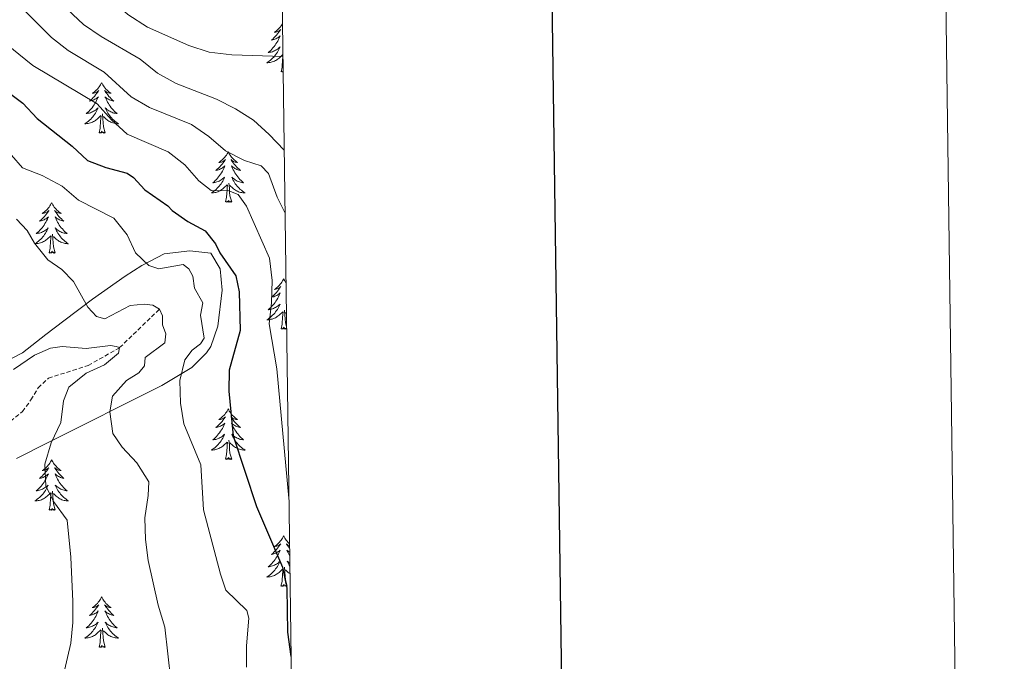
# Model space of a CAD drawing. Units: metres. Extents: x 589879 to 594373, y 4700858 to 4703887.
# Drawn here: x 594140 to 594373, y 4701799 to 4701951 of the extents above; entities that cross this region are included whole.
import ezdxf

# ---------------------------------------------------------------- set-up
doc = ezdxf.new("R2010")
doc.units = ezdxf.units.M
doc.header["$MEASUREMENT"] = 0
doc.linetypes.add('TRAZOSX2', pattern=[1.5, 1, -0.5])
for name, color, linetype, lineweight in [('Level 11', 142, 'TRAZOSX2', 13), ('Level 35', 92, 'Continuous', 0), ('Level 36', 19, 'Continuous', 40), ('Level 4', 36, 'Continuous', 30), ('Level 5', 36, 'Continuous', 0), ('Level 61', 19, 'Continuous', 0), ('Level 63', 7, 'Continuous', 0)]:
    doc.layers.add(name, color=color, linetype=linetype, lineweight=lineweight)

msp = doc.modelspace()

# ---------------------------------------------------------------- linework, layer by layer
at = {"layer": 'Level 11', "color": 142, "linetype": 'TRAZOSX2', "lineweight": 13}
msp.add_polyline3d([(594130.81, 4701850.45, 479.29), (594140.67, 4701858.36, 480.25), (594142.68, 4701861.14, 480.97), (594144.38, 4701863.98, 481.27), (594146.82, 4701866.26, 481.33), (594156.23, 4701869.28, 482), (594163.65, 4701873.48, 485), (594173.05, 4701882.58, 490)], dxfattribs=at)
at = {"layer": 'Level 35', "color": 92, "linetype": 'Continuous', "lineweight": 0, "ltscale": 0.5}
for points in [[(594139.29, 4701847.26, 487.99), (594146.62, 4701850.95, 490.35), (594173.6, 4701864.52, 499.04), (594180.74, 4701868.79, 501.68), (594184.16, 4701872.25, 502.96), (594185.21, 4701873.75, 503.08), (594186.89, 4701878.58, 503.08), (594187.86, 4701887.09, 503.08), (594187.41, 4701892.12, 503.08), (594185.23, 4701895.79, 503.08), (594180.24, 4701896.38, 502.83), (594174.18, 4701895.64, 500.66), (594168.86, 4701892.91, 498.13)], [(594168.86, 4701892.91, 498.13), (594164.98, 4701890.42, 496.08), (594157.24, 4701884.93, 492.5), (594150.41, 4701879.83, 490.79), (594146.21, 4701876.58, 490.1), (594140.67, 4701872.29, 489.2), (594136.12, 4701869.9, 488.51)]]:
    msp.add_polyline3d(points, dxfattribs=at)
at = {"layer": 'Level 36', "color": 92, "linetype": 'Continuous', "lineweight": 0}
for points in [[(594202.15, 4701950.05), (594201.99, 4701949.8), (594201.81, 4701949.54), (594201.62, 4701949.29), (594201.41, 4701949.06), (594201.19, 4701948.83), (594200.96, 4701948.61), (594200.72, 4701948.41), (594200.47, 4701948.22), (594200.21, 4701948.04), (594200.41, 4701948.06), (594200.61, 4701948.1), (594200.81, 4701948.16), (594201, 4701948.23), (594201.19, 4701948.31), (594201.38, 4701948.41), (594201.55, 4701948.52), (594201.75, 4701948.71), (594201.71, 4701948.65), (594201.48, 4701948.3), (594201.24, 4701947.97), (594200.98, 4701947.64), (594200.72, 4701947.33), (594200.44, 4701947.02), (594200.14, 4701946.73), (594199.84, 4701946.44), (594199.53, 4701946.17), (594199.65, 4701946.2), (594199.9, 4701946.25), (594200.14, 4701946.33), (594200.38, 4701946.42), (594200.61, 4701946.52), (594200.83, 4701946.64), (594201.05, 4701946.77), (594201.25, 4701946.91), (594201.45, 4701947.07), (594201.64, 4701947.24), (594201.55, 4701947.02), (594201.39, 4701946.66), (594201.22, 4701946.3), (594201.04, 4701945.96), (594200.84, 4701945.62), (594200.62, 4701945.28), (594200.4, 4701944.96), (594200.16, 4701944.65), (594199.91, 4701944.35), (594199.64, 4701944.06), (594199.37, 4701943.77), (594199.08, 4701943.5), (594198.78, 4701943.25), (594198.98, 4701943.27), (594199.25, 4701943.32), (594199.51, 4701943.38), (594199.77, 4701943.46), (594200.02, 4701943.55), (594200.27, 4701943.66), (594200.51, 4701943.78), (594200.75, 4701943.92), (594200.97, 4701944.07), (594201.19, 4701944.24), (594201.4, 4701944.41), (594201.59, 4701944.6), (594201.45, 4701944.27), (594201.29, 4701943.95), (594201.12, 4701943.64)], [(594201.12, 4701943.64), (594200.94, 4701943.33), (594200.74, 4701943.04), (594200.54, 4701942.75), (594200.31, 4701942.47), (594200.08, 4701942.2), (594199.83, 4701941.94), (594199.57, 4701941.7), (594199.3, 4701941.47), (594199.02, 4701941.24), (594198.74, 4701941.04), (594198.45, 4701940.84), (594198.71, 4701940.85), (594198.97, 4701940.88), (594199.24, 4701940.92), (594199.5, 4701940.98), (594199.75, 4701941.05), (594200, 4701941.14), (594200.24, 4701941.24), (594200.48, 4701941.35), (594200.71, 4701941.48), (594200.93, 4701941.63), (594201.15, 4701941.79), (594201.35, 4701941.96), (594202.2, 4701942.76)], [(594201.81, 4701938.71), (594202.05, 4701939.83), (594202.16, 4701941.57), (594202.21, 4701942), (594202.25, 4701942.44)], [(594202.3, 4701938.82), (594202.19, 4701938.71), (594202, 4701938.66), (594201.96, 4701938.82), (594201.81, 4701938.71)], [(594159.4, 4701936.13), (594159.28, 4701935.91), (594159.13, 4701935.64), (594158.96, 4701935.37), (594158.78, 4701935.12), (594158.59, 4701934.87), (594158.38, 4701934.63), (594158.16, 4701934.4), (594157.93, 4701934.19), (594157.69, 4701933.98), (594157.44, 4701933.79), (594157.18, 4701933.62), (594157.38, 4701933.64), (594157.58, 4701933.68), (594157.78, 4701933.73), (594157.98, 4701933.8), (594158.16, 4701933.89), (594158.34, 4701933.98), (594158.52, 4701934.1), (594158.72, 4701934.29), (594158.68, 4701934.22), (594158.45, 4701933.88), (594158.21, 4701933.54), (594157.95, 4701933.22), (594157.69, 4701932.9), (594157.41, 4701932.6), (594157.11, 4701932.3), (594156.81, 4701932.02), (594156.5, 4701931.75), (594156.62, 4701931.77), (594156.87, 4701931.83), (594157.11, 4701931.9), (594157.35, 4701931.99), (594157.58, 4701932.09), (594157.8, 4701932.21), (594158.02, 4701932.34), (594158.22, 4701932.49), (594158.42, 4701932.64), (594158.61, 4701932.81), (594158.52, 4701932.59), (594158.36, 4701932.23), (594158.19, 4701931.88), (594158.01, 4701931.53), (594157.81, 4701931.19), (594157.6, 4701930.86), (594157.37, 4701930.54), (594157.13, 4701930.22), (594156.88, 4701929.92), (594156.61, 4701929.63), (594156.34, 4701929.35), (594156.05, 4701929.08), (594155.76, 4701928.82), (594155.95, 4701928.84), (594156.22, 4701928.89), (594156.48, 4701928.96), (594156.74, 4701929.03), (594157, 4701929.13), (594157.24, 4701929.24), (594157.48, 4701929.36), (594157.72, 4701929.5), (594157.94, 4701929.65), (594158.16, 4701929.81), (594158.36, 4701929.99), (594158.56, 4701930.18), (594158.42, 4701929.85)], [(594159.4, 4701936.13), (594159.51, 4701935.91), (594159.66, 4701935.64), (594159.83, 4701935.37), (594160.01, 4701935.12), (594160.21, 4701934.87), (594160.41, 4701934.63), (594160.63, 4701934.4), (594160.86, 4701934.19), (594161.1, 4701933.98), (594161.35, 4701933.79), (594161.61, 4701933.62), (594161.41, 4701933.64), (594161.21, 4701933.68), (594161.01, 4701933.73), (594160.82, 4701933.8), (594160.63, 4701933.89), (594160.45, 4701933.98), (594160.27, 4701934.1), (594160.07, 4701934.29), (594160.11, 4701934.22), (594160.34, 4701933.88), (594160.58, 4701933.54), (594160.84, 4701933.22), (594161.11, 4701932.9), (594161.39, 4701932.6), (594161.68, 4701932.3), (594161.98, 4701932.02), (594162.29, 4701931.75), (594162.17, 4701931.77), (594161.92, 4701931.83), (594161.68, 4701931.9), (594161.45, 4701931.99), (594161.22, 4701932.09), (594160.99, 4701932.21), (594160.78, 4701932.34), (594160.57, 4701932.49), (594160.37, 4701932.64), (594160.18, 4701932.81), (594160.27, 4701932.59), (594160.43, 4701932.23), (594160.6, 4701931.88), (594160.78, 4701931.53), (594160.98, 4701931.19), (594161.2, 4701930.86), (594161.42, 4701930.54), (594161.66, 4701930.22), (594161.91, 4701929.92), (594162.18, 4701929.63), (594162.45, 4701929.35), (594162.74, 4701929.08), (594163.04, 4701928.82), (594162.84, 4701928.84), (594162.57, 4701928.89), (594162.31, 4701928.96), (594162.05, 4701929.03), (594161.8, 4701929.13), (594161.55, 4701929.24), (594161.31, 4701929.36), (594161.07, 4701929.5), (594160.85, 4701929.65), (594160.63, 4701929.81), (594160.43, 4701929.99), (594160.23, 4701930.18), (594160.37, 4701929.85)], [(594158.42, 4701929.85), (594158.26, 4701929.53), (594158.1, 4701929.21), (594157.91, 4701928.91), (594157.72, 4701928.61), (594157.5, 4701928.32), (594157.28, 4701928.04), (594157.05, 4701927.78), (594156.8, 4701927.52), (594156.54, 4701927.27), (594156.27, 4701927.04), (594156, 4701926.82), (594155.71, 4701926.61), (594155.42, 4701926.42), (594155.68, 4701926.43), (594155.94, 4701926.45), (594156.21, 4701926.49), (594156.46, 4701926.55), (594156.72, 4701926.62), (594156.97, 4701926.71), (594157.21, 4701926.81), (594157.45, 4701926.93), (594157.68, 4701927.06), (594157.9, 4701927.2), (594158.12, 4701927.36), (594158.32, 4701927.53), (594159.17, 4701928.33)], [(594160.37, 4701929.85), (594160.53, 4701929.53), (594160.7, 4701929.21), (594160.88, 4701928.91), (594161.08, 4701928.61), (594161.29, 4701928.32), (594161.51, 4701928.04), (594161.74, 4701927.78), (594161.99, 4701927.52), (594162.25, 4701927.27), (594162.52, 4701927.04), (594162.8, 4701926.82), (594163.09, 4701926.61), (594163.38, 4701926.42), (594163.11, 4701926.43), (594162.85, 4701926.45), (594162.59, 4701926.49), (594162.33, 4701926.55), (594162.07, 4701926.62), (594161.82, 4701926.71), (594161.58, 4701926.81), (594161.34, 4701926.93), (594161.11, 4701927.06), (594160.89, 4701927.2), (594160.68, 4701927.36), (594160.47, 4701927.53), (594159.81, 4701928.15)], [(594158.78, 4701924.28), (594159.02, 4701925.4), (594159.14, 4701927.14), (594159.18, 4701927.58), (594159.25, 4701928.3)], [(594160.25, 4701924.28), (594159.82, 4701925.72), (594159.73, 4701926.63), (594159.68, 4701927.58), (594159.58, 4701928.74)], [(594160.25, 4701924.28), (594160.07, 4701924.21), (594160.05, 4701924.45), (594159.86, 4701924.23), (594159.74, 4701924.43), (594159.62, 4701924.33), (594159.35, 4701924.27), (594159.55, 4701924.66), (594159.16, 4701924.28), (594158.98, 4701924.23), (594158.93, 4701924.39), (594158.78, 4701924.28)], [(594189.32, 4701919.77), (594189.21, 4701919.55), (594189.05, 4701919.28), (594188.88, 4701919.01), (594188.7, 4701918.76), (594188.51, 4701918.51), (594188.3, 4701918.27), (594188.08, 4701918.04), (594187.85, 4701917.83), (594187.61, 4701917.62), (594187.36, 4701917.43), (594187.1, 4701917.26), (594187.3, 4701917.28), (594187.5, 4701917.32), (594187.7, 4701917.37), (594187.9, 4701917.44), (594188.09, 4701917.52), (594188.27, 4701917.62), (594188.44, 4701917.74), (594188.65, 4701917.93), (594188.6, 4701917.86), (594188.38, 4701917.52), (594188.13, 4701917.18), (594187.88, 4701916.86), (594187.61, 4701916.54), (594187.33, 4701916.23), (594187.04, 4701915.94), (594186.73, 4701915.66), (594186.42, 4701915.39), (594186.54, 4701915.41), (594186.79, 4701915.47), (594187.03, 4701915.54), (594187.27, 4701915.63), (594187.5, 4701915.73), (594187.72, 4701915.85), (594187.94, 4701915.98), (594188.14, 4701916.12), (594188.34, 4701916.28), (594188.53, 4701916.45), (594188.44, 4701916.23), (594188.28, 4701915.87), (594188.11, 4701915.52), (594187.93, 4701915.17), (594187.73, 4701914.83), (594187.52, 4701914.5), (594187.29, 4701914.18), (594187.05, 4701913.86), (594186.8, 4701913.56), (594186.54, 4701913.27), (594186.26, 4701912.99), (594185.97, 4701912.72), (594185.68, 4701912.46), (594185.87, 4701912.48), (594186.14, 4701912.53), (594186.4, 4701912.6), (594186.66, 4701912.67), (594186.92, 4701912.77), (594187.16, 4701912.88), (594187.41, 4701913), (594187.64, 4701913.14), (594187.86, 4701913.29), (594188.08, 4701913.45), (594188.29, 4701913.63), (594188.48, 4701913.81), (594188.34, 4701913.49)], [(594189.32, 4701919.77), (594189.43, 4701919.55), (594189.58, 4701919.28), (594189.75, 4701919.01), (594189.93, 4701918.76), (594190.13, 4701918.51), (594190.34, 4701918.27), (594190.55, 4701918.04), (594190.78, 4701917.83), (594191.02, 4701917.62), (594191.28, 4701917.43), (594191.54, 4701917.26), (594191.34, 4701917.28), (594191.13, 4701917.32), (594190.93, 4701917.37), (594190.74, 4701917.44), (594190.55, 4701917.52), (594190.37, 4701917.62), (594190.2, 4701917.74), (594189.99, 4701917.93), (594190.03, 4701917.86), (594190.26, 4701917.52), (594190.5, 4701917.18), (594190.76, 4701916.86), (594191.03, 4701916.54), (594191.31, 4701916.23), (594191.6, 4701915.94), (594191.9, 4701915.66), (594192.22, 4701915.39), (594192.09, 4701915.41), (594191.85, 4701915.47), (594191.6, 4701915.54), (594191.37, 4701915.63), (594191.14, 4701915.73), (594190.91, 4701915.85), (594190.7, 4701915.98), (594190.49, 4701916.12), (594190.29, 4701916.28), (594190.11, 4701916.45), (594190.2, 4701916.23), (594190.35, 4701915.87), (594190.52, 4701915.52), (594190.71, 4701915.17), (594190.91, 4701914.83), (594191.12, 4701914.5), (594191.35, 4701914.18), (594191.58, 4701913.86), (594191.84, 4701913.56), (594192.1, 4701913.27), (594192.38, 4701912.99), (594192.66, 4701912.72), (594192.96, 4701912.46), (594192.76, 4701912.48), (594192.5, 4701912.53), (594192.23, 4701912.59), (594191.97, 4701912.67), (594191.72, 4701912.77), (594191.47, 4701912.88), (594191.23, 4701913), (594191, 4701913.14), (594190.77, 4701913.29), (594190.56, 4701913.45), (594190.35, 4701913.63), (594190.15, 4701913.81), (594190.3, 4701913.49)], [(594188.34, 4701913.49), (594188.19, 4701913.17), (594188.02, 4701912.85), (594187.83, 4701912.55), (594187.64, 4701912.25), (594187.43, 4701911.96), (594187.2, 4701911.68), (594186.97, 4701911.42), (594186.72, 4701911.16), (594186.46, 4701910.91), (594186.2, 4701910.68), (594185.92, 4701910.46), (594185.63, 4701910.25), (594185.34, 4701910.06), (594185.6, 4701910.07), (594185.87, 4701910.09), (594186.13, 4701910.13), (594186.39, 4701910.19), (594186.64, 4701910.26), (594186.89, 4701910.35), (594187.14, 4701910.45), (594187.37, 4701910.57), (594187.6, 4701910.7), (594187.83, 4701910.84), (594188.04, 4701911), (594188.24, 4701911.17), (594189.09, 4701911.97)], [(594190.3, 4701913.49), (594190.45, 4701913.17), (594190.62, 4701912.85), (594190.8, 4701912.55), (594191, 4701912.25), (594191.21, 4701911.96), (594191.43, 4701911.68), (594191.67, 4701911.42), (594191.91, 4701911.16), (594192.17, 4701910.91), (594192.44, 4701910.68), (594192.72, 4701910.46), (594193.01, 4701910.25), (594193.3, 4701910.06), (594193.03, 4701910.07), (594192.77, 4701910.09), (594192.51, 4701910.13), (594192.25, 4701910.19), (594191.99, 4701910.26), (594191.74, 4701910.35), (594191.5, 4701910.45), (594191.26, 4701910.57), (594191.03, 4701910.7), (594190.81, 4701910.84), (594190.6, 4701911), (594190.39, 4701911.17), (594189.74, 4701911.79)], [(594188.7, 4701907.92), (594188.94, 4701909.04), (594189.06, 4701910.78), (594189.1, 4701911.21), (594189.17, 4701911.94)], [(594190.17, 4701907.92), (594189.74, 4701909.36), (594189.65, 4701910.26), (594189.6, 4701911.21), (594189.5, 4701912.38)], [(594190.17, 4701907.92), (594190, 4701907.85), (594189.98, 4701908.09), (594189.79, 4701907.87), (594189.66, 4701908.07), (594189.54, 4701907.97), (594189.27, 4701907.91), (594189.47, 4701908.3), (594189.08, 4701907.92), (594188.9, 4701907.87), (594188.86, 4701908.03), (594188.7, 4701907.92)], [(594147.58, 4701907.75), (594147.47, 4701907.53), (594147.31, 4701907.25), (594147.14, 4701906.99), (594146.96, 4701906.73), (594146.77, 4701906.48), (594146.56, 4701906.24), (594146.34, 4701906.02), (594146.11, 4701905.8), (594145.87, 4701905.6), (594145.62, 4701905.41), (594145.36, 4701905.23), (594145.56, 4701905.25), (594145.76, 4701905.29), (594145.96, 4701905.35), (594146.16, 4701905.42), (594146.35, 4701905.5), (594146.53, 4701905.6), (594146.7, 4701905.71), (594146.91, 4701905.9), (594146.87, 4701905.84), (594146.64, 4701905.49), (594146.39, 4701905.16), (594146.14, 4701904.83), (594145.87, 4701904.52), (594145.59, 4701904.21), (594145.3, 4701903.92), (594144.99, 4701903.63), (594144.68, 4701903.36), (594144.8, 4701903.38), (594145.05, 4701903.44), (594145.29, 4701903.52), (594145.53, 4701903.6), (594145.76, 4701903.71), (594145.98, 4701903.82), (594146.2, 4701903.96), (594146.41, 4701904.1), (594146.6, 4701904.26), (594146.79, 4701904.43), (594146.7, 4701904.21), (594146.55, 4701903.84), (594146.38, 4701903.49), (594146.19, 4701903.14), (594145.99, 4701902.8), (594145.78, 4701902.47), (594145.55, 4701902.15), (594145.31, 4701901.84), (594145.06, 4701901.54), (594144.8, 4701901.24), (594144.52, 4701900.96), (594144.24, 4701900.69), (594143.94, 4701900.44), (594144.13, 4701900.46), (594144.4, 4701900.51), (594144.66, 4701900.57), (594144.92, 4701900.65), (594145.18, 4701900.74), (594145.43, 4701900.85), (594145.67, 4701900.97), (594145.9, 4701901.11), (594146.13, 4701901.26), (594146.34, 4701901.43), (594146.55, 4701901.6), (594146.74, 4701901.79), (594146.6, 4701901.46)], [(594147.58, 4701907.75), (594147.69, 4701907.53), (594147.84, 4701907.25), (594148.01, 4701906.99), (594148.2, 4701906.73), (594148.39, 4701906.48), (594148.6, 4701906.24), (594148.82, 4701906.02), (594149.04, 4701905.8), (594149.28, 4701905.6), (594149.54, 4701905.41), (594149.8, 4701905.23), (594149.6, 4701905.25), (594149.39, 4701905.29), (594149.2, 4701905.35), (594149, 4701905.42), (594148.81, 4701905.5), (594148.63, 4701905.6), (594148.46, 4701905.71), (594148.25, 4701905.9), (594148.29, 4701905.84), (594148.52, 4701905.49), (594148.76, 4701905.16), (594149.02, 4701904.83), (594149.29, 4701904.52), (594149.57, 4701904.21), (594149.86, 4701903.92), (594150.16, 4701903.63), (594150.48, 4701903.36), (594150.35, 4701903.38), (594150.11, 4701903.44), (594149.86, 4701903.52), (594149.63, 4701903.6), (594149.4, 4701903.71), (594149.18, 4701903.82), (594148.96, 4701903.96), (594148.75, 4701904.1), (594148.56, 4701904.26), (594148.37, 4701904.43), (594148.46, 4701904.21), (594148.61, 4701903.84), (594148.78, 4701903.49), (594148.97, 4701903.14), (594149.17, 4701902.8), (594149.38, 4701902.47), (594149.61, 4701902.15), (594149.85, 4701901.84), (594150.1, 4701901.54), (594150.36, 4701901.24), (594150.64, 4701900.96), (594150.92, 4701900.69), (594151.22, 4701900.44), (594151.02, 4701900.46), (594150.76, 4701900.51), (594150.49, 4701900.57), (594150.24, 4701900.65), (594149.98, 4701900.74), (594149.73, 4701900.85), (594149.49, 4701900.97), (594149.26, 4701901.11), (594149.03, 4701901.26), (594148.82, 4701901.43), (594148.61, 4701901.6), (594148.42, 4701901.79), (594148.56, 4701901.46)], [(594146.6, 4701901.46), (594146.45, 4701901.14), (594146.28, 4701900.83), (594146.1, 4701900.52), (594145.9, 4701900.23), (594145.69, 4701899.94), (594145.46, 4701899.66), (594145.23, 4701899.39), (594144.98, 4701899.13), (594144.73, 4701898.89), (594144.46, 4701898.66), (594144.18, 4701898.43), (594143.89, 4701898.22), (594143.6, 4701898.03), (594143.86, 4701898.04), (594144.13, 4701898.07), (594144.39, 4701898.11), (594144.65, 4701898.16), (594144.9, 4701898.24), (594145.15, 4701898.32), (594145.4, 4701898.43), (594145.64, 4701898.54), (594145.86, 4701898.67), (594146.09, 4701898.82), (594146.3, 4701898.98), (594146.5, 4701899.15), (594147.35, 4701899.95)], [(594148.56, 4701901.46), (594148.71, 4701901.14), (594148.88, 4701900.83), (594149.06, 4701900.52), (594149.26, 4701900.23), (594149.47, 4701899.94), (594149.69, 4701899.66), (594149.93, 4701899.39), (594150.17, 4701899.13), (594150.43, 4701898.89), (594150.7, 4701898.66), (594150.98, 4701898.43), (594151.27, 4701898.22), (594151.56, 4701898.03), (594151.29, 4701898.04), (594151.03, 4701898.07), (594150.77, 4701898.11), (594150.51, 4701898.16), (594150.26, 4701898.24), (594150, 4701898.32), (594149.76, 4701898.43), (594149.52, 4701898.54), (594149.29, 4701898.67), (594149.07, 4701898.82), (594148.86, 4701898.98), (594148.66, 4701899.15), (594148, 4701899.77)], [(594146.96, 4701895.9), (594147.2, 4701897.02), (594147.32, 4701898.76), (594147.37, 4701899.19), (594147.43, 4701899.91)], [(594148.43, 4701895.9), (594148, 4701897.34), (594147.91, 4701898.24), (594147.86, 4701899.19), (594147.76, 4701900.35)], [(594148.43, 4701895.9), (594148.26, 4701895.83), (594148.24, 4701896.07), (594148.05, 4701895.85), (594147.93, 4701896.05), (594147.8, 4701895.94), (594147.54, 4701895.89), (594147.73, 4701896.28), (594147.35, 4701895.9), (594147.16, 4701895.85), (594147.12, 4701896.01), (594146.96, 4701895.9)], [(594202.42, 4701889.76), (594202.31, 4701889.54), (594202.16, 4701889.27), (594201.99, 4701889), (594201.81, 4701888.74), (594201.62, 4701888.5), (594201.41, 4701888.26), (594201.19, 4701888.03), (594200.96, 4701887.82), (594200.72, 4701887.61), (594200.47, 4701887.42), (594200.21, 4701887.24), (594200.41, 4701887.27), (594200.61, 4701887.31), (594200.81, 4701887.36), (594201, 4701887.43), (594201.19, 4701887.52), (594201.37, 4701887.61), (594201.55, 4701887.73), (594201.75, 4701887.92), (594201.71, 4701887.85), (594201.48, 4701887.51), (594201.24, 4701887.17), (594200.98, 4701886.84), (594200.72, 4701886.53), (594200.44, 4701886.22), (594200.14, 4701885.93), (594199.84, 4701885.65), (594199.53, 4701885.38), (594199.65, 4701885.4), (594199.9, 4701885.46), (594200.14, 4701885.53), (594200.38, 4701885.62), (594200.61, 4701885.72), (594200.83, 4701885.84), (594201.04, 4701885.97), (594201.25, 4701886.12), (594201.45, 4701886.27), (594201.64, 4701886.44), (594201.55, 4701886.22), (594201.39, 4701885.86), (594201.22, 4701885.5), (594201.04, 4701885.16), (594200.84, 4701884.82), (594200.62, 4701884.49), (594200.4, 4701884.16), (594200.16, 4701883.85), (594199.91, 4701883.55), (594199.64, 4701883.26), (594199.37, 4701882.98), (594199.08, 4701882.71), (594198.78, 4701882.45), (594198.98, 4701882.47), (594199.25, 4701882.52), (594199.51, 4701882.58), (594199.77, 4701882.66), (594200.02, 4701882.76), (594200.27, 4701882.86), (594200.51, 4701882.99), (594200.75, 4701883.13), (594200.97, 4701883.28), (594201.19, 4701883.44), (594201.39, 4701883.62), (594201.59, 4701883.8), (594201.45, 4701883.48)], [(594202.42, 4701889.76), (594202.54, 4701889.54), (594202.69, 4701889.27), (594202.86, 4701889), (594202.97, 4701888.84)], [(594201.45, 4701883.48), (594201.29, 4701883.16), (594201.12, 4701882.84), (594200.94, 4701882.54), (594200.74, 4701882.24), (594200.53, 4701881.95), (594200.31, 4701881.67), (594200.08, 4701881.41), (594199.83, 4701881.15), (594199.57, 4701880.9), (594199.3, 4701880.67), (594199.02, 4701880.45), (594198.74, 4701880.24), (594198.44, 4701880.05), (594198.71, 4701880.06), (594198.97, 4701880.08), (594199.24, 4701880.12), (594199.49, 4701880.18), (594199.75, 4701880.25), (594200, 4701880.34), (594200.24, 4701880.44), (594200.48, 4701880.56), (594200.71, 4701880.69), (594200.93, 4701880.83), (594201.15, 4701880.99), (594201.35, 4701881.16), (594202.2, 4701881.96)], [(594201.81, 4701877.91), (594202.05, 4701879.03), (594202.16, 4701880.77), (594202.21, 4701881.2), (594202.28, 4701881.93)], [(594203.11, 4701878.46), (594202.85, 4701879.35), (594202.76, 4701880.26), (594202.71, 4701881.2), (594202.61, 4701882.37)], [(594203.07, 4701881.57), (594202.84, 4701881.78)], [(594203.12, 4701877.85), (594203.1, 4701877.84), (594203.08, 4701878.08), (594202.89, 4701877.86), (594202.77, 4701878.06), (594202.65, 4701877.96), (594202.38, 4701877.9), (594202.58, 4701878.29), (594202.19, 4701877.91), (594202, 4701877.86), (594201.96, 4701878.02), (594201.81, 4701877.91)], [(594189.32, 4701858.98), (594189.21, 4701858.76), (594189.05, 4701858.48), (594188.88, 4701858.22), (594188.7, 4701857.96), (594188.51, 4701857.71), (594188.3, 4701857.47), (594188.08, 4701857.25), (594187.85, 4701857.03), (594187.61, 4701856.83), (594187.36, 4701856.64), (594187.1, 4701856.46), (594187.3, 4701856.48), (594187.5, 4701856.52), (594187.7, 4701856.57), (594187.9, 4701856.64), (594188.08, 4701856.73), (594188.27, 4701856.83), (594188.44, 4701856.94), (594188.64, 4701857.13), (594188.6, 4701857.06), (594188.37, 4701856.72), (594188.13, 4701856.38), (594187.88, 4701856.06), (594187.61, 4701855.74), (594187.33, 4701855.44), (594187.04, 4701855.14), (594186.73, 4701854.86), (594186.42, 4701854.59), (594186.54, 4701854.61), (594186.79, 4701854.67), (594187.03, 4701854.74), (594187.27, 4701854.83), (594187.5, 4701854.93), (594187.72, 4701855.05), (594187.94, 4701855.18), (594188.14, 4701855.33), (594188.34, 4701855.48), (594188.53, 4701855.66), (594188.44, 4701855.43), (594188.28, 4701855.07), (594188.11, 4701854.72), (594187.93, 4701854.37), (594187.73, 4701854.03), (594187.52, 4701853.7), (594187.29, 4701853.38), (594187.05, 4701853.07), (594186.8, 4701852.76), (594186.54, 4701852.47), (594186.26, 4701852.19), (594185.97, 4701851.92), (594185.68, 4701851.66), (594185.87, 4701851.69), (594186.14, 4701851.73), (594186.4, 4701851.8), (594186.66, 4701851.88), (594186.92, 4701851.97), (594187.16, 4701852.08), (594187.4, 4701852.2), (594187.64, 4701852.34), (594187.86, 4701852.49), (594188.08, 4701852.65), (594188.29, 4701852.83), (594188.48, 4701853.02), (594188.34, 4701852.69)], [(594189.32, 4701858.98), (594189.43, 4701858.76), (594189.58, 4701858.48), (594189.75, 4701858.22), (594189.93, 4701857.96), (594190.13, 4701857.71), (594190.33, 4701857.47), (594190.55, 4701857.25), (594190.78, 4701857.03), (594191.02, 4701856.83), (594191.27, 4701856.64), (594191.53, 4701856.46), (594191.34, 4701856.48), (594191.13, 4701856.52), (594190.93, 4701856.57), (594190.74, 4701856.64), (594190.55, 4701856.73), (594190.37, 4701856.83), (594190.19, 4701856.94), (594189.99, 4701857.13), (594190.03, 4701857.06), (594190.26, 4701856.72), (594190.5, 4701856.38), (594190.76, 4701856.06), (594191.03, 4701855.74), (594191.31, 4701855.44), (594191.6, 4701855.14), (594191.9, 4701854.86), (594192.22, 4701854.59), (594192.09, 4701854.61), (594191.84, 4701854.67), (594191.6, 4701854.74), (594191.37, 4701854.83), (594191.14, 4701854.93), (594190.91, 4701855.05), (594190.7, 4701855.18), (594190.49, 4701855.33), (594190.29, 4701855.48), (594190.11, 4701855.66), (594190.19, 4701855.43), (594190.35, 4701855.07), (594190.52, 4701854.72), (594190.71, 4701854.37), (594190.91, 4701854.03), (594191.12, 4701853.7), (594191.34, 4701853.38), (594191.58, 4701853.07), (594191.84, 4701852.76), (594192.1, 4701852.47), (594192.37, 4701852.19), (594192.66, 4701851.92), (594192.96, 4701851.66), (594192.76, 4701851.69), (594192.5, 4701851.73), (594192.23, 4701851.8), (594191.97, 4701851.88), (594191.72, 4701851.97), (594191.47, 4701852.08), (594191.23, 4701852.2), (594191, 4701852.34), (594190.77, 4701852.49), (594190.55, 4701852.65), (594190.35, 4701852.83), (594190.15, 4701853.02), (594190.29, 4701852.69)], [(594188.34, 4701852.69), (594188.18, 4701852.37), (594188.02, 4701852.06), (594187.83, 4701851.75), (594187.64, 4701851.45), (594187.43, 4701851.16), (594187.2, 4701850.89), (594186.97, 4701850.62), (594186.72, 4701850.36), (594186.46, 4701850.12), (594186.2, 4701849.88), (594185.92, 4701849.66), (594185.63, 4701849.45), (594185.34, 4701849.26), (594185.6, 4701849.27), (594185.86, 4701849.29), (594186.13, 4701849.34), (594186.39, 4701849.39), (594186.64, 4701849.46), (594186.89, 4701849.55), (594187.14, 4701849.65), (594187.37, 4701849.77), (594187.6, 4701849.9), (594187.82, 4701850.05), (594188.04, 4701850.2), (594188.24, 4701850.37), (594189.09, 4701851.17)], [(594190.29, 4701852.69), (594190.45, 4701852.37), (594190.62, 4701852.06), (594190.8, 4701851.75), (594191, 4701851.45), (594191.21, 4701851.16), (594191.43, 4701850.89), (594191.67, 4701850.62), (594191.91, 4701850.36), (594192.17, 4701850.12), (594192.44, 4701849.88), (594192.72, 4701849.66), (594193.01, 4701849.45), (594193.3, 4701849.26), (594193.03, 4701849.27), (594192.77, 4701849.29), (594192.51, 4701849.34), (594192.25, 4701849.39), (594191.99, 4701849.46), (594191.74, 4701849.55), (594191.5, 4701849.65), (594191.26, 4701849.77), (594191.03, 4701849.9), (594190.81, 4701850.05), (594190.6, 4701850.2), (594190.39, 4701850.37), (594189.74, 4701850.99)], [(594188.7, 4701847.12), (594188.94, 4701848.24), (594189.06, 4701849.98), (594189.1, 4701850.42), (594189.17, 4701851.14)], [(594190.17, 4701847.12), (594189.74, 4701848.56), (594189.65, 4701849.47), (594189.6, 4701850.42), (594189.5, 4701851.58)], [(594190.17, 4701847.12), (594189.99, 4701847.06), (594189.98, 4701847.3), (594189.78, 4701847.07), (594189.66, 4701847.28), (594189.54, 4701847.17), (594189.27, 4701847.11), (594189.47, 4701847.51), (594189.08, 4701847.13), (594188.9, 4701847.07), (594188.86, 4701847.24), (594188.7, 4701847.12)], [(594147.58, 4701846.95), (594147.47, 4701846.73), (594147.31, 4701846.46), (594147.14, 4701846.19), (594146.96, 4701845.93), (594146.77, 4701845.68), (594146.56, 4701845.45), (594146.34, 4701845.22), (594146.11, 4701845), (594145.87, 4701844.8), (594145.62, 4701844.61), (594145.36, 4701844.43), (594145.56, 4701844.46), (594145.76, 4701844.49), (594145.96, 4701844.55), (594146.16, 4701844.62), (594146.35, 4701844.7), (594146.53, 4701844.8), (594146.7, 4701844.91), (594146.91, 4701845.1), (594146.86, 4701845.04), (594146.64, 4701844.7), (594146.39, 4701844.36), (594146.14, 4701844.03), (594145.87, 4701843.72), (594145.59, 4701843.41), (594145.3, 4701843.12), (594144.99, 4701842.84), (594144.68, 4701842.56), (594144.8, 4701842.59), (594145.05, 4701842.64), (594145.29, 4701842.72), (594145.53, 4701842.81), (594145.76, 4701842.91), (594145.98, 4701843.03), (594146.2, 4701843.16), (594146.4, 4701843.3), (594146.6, 4701843.46), (594146.79, 4701843.63), (594146.7, 4701843.41), (594146.54, 4701843.05), (594146.37, 4701842.69), (594146.19, 4701842.35), (594145.99, 4701842.01), (594145.78, 4701841.68), (594145.55, 4701841.35), (594145.31, 4701841.04), (594145.06, 4701840.74), (594144.8, 4701840.45), (594144.52, 4701840.16), (594144.23, 4701839.9), (594143.94, 4701839.64), (594144.13, 4701839.66), (594144.4, 4701839.71), (594144.66, 4701839.77), (594144.92, 4701839.85), (594145.18, 4701839.94), (594145.42, 4701840.05), (594145.67, 4701840.18), (594145.9, 4701840.31), (594146.12, 4701840.46), (594146.34, 4701840.63), (594146.55, 4701840.8), (594146.74, 4701840.99), (594146.6, 4701840.66)], [(594147.58, 4701846.95), (594147.69, 4701846.73), (594147.84, 4701846.46), (594148.01, 4701846.19), (594148.19, 4701845.93), (594148.39, 4701845.68), (594148.6, 4701845.45), (594148.81, 4701845.22), (594149.04, 4701845), (594149.28, 4701844.8), (594149.54, 4701844.61), (594149.8, 4701844.43), (594149.6, 4701844.46), (594149.39, 4701844.49), (594149.19, 4701844.55), (594149, 4701844.62), (594148.81, 4701844.7), (594148.63, 4701844.8), (594148.46, 4701844.91), (594148.25, 4701845.1), (594148.29, 4701845.04), (594148.52, 4701844.7), (594148.76, 4701844.36), (594149.02, 4701844.03), (594149.29, 4701843.72), (594149.57, 4701843.41), (594149.86, 4701843.12), (594150.16, 4701842.84), (594150.48, 4701842.56), (594150.35, 4701842.59), (594150.11, 4701842.64), (594149.86, 4701842.72), (594149.63, 4701842.81), (594149.4, 4701842.91), (594149.17, 4701843.03), (594148.96, 4701843.16), (594148.75, 4701843.3), (594148.55, 4701843.46), (594148.37, 4701843.63), (594148.46, 4701843.41), (594148.61, 4701843.05), (594148.78, 4701842.69), (594148.97, 4701842.35), (594149.17, 4701842.01), (594149.38, 4701841.68), (594149.61, 4701841.35), (594149.84, 4701841.04), (594150.1, 4701840.74), (594150.36, 4701840.45), (594150.64, 4701840.16), (594150.92, 4701839.9), (594151.22, 4701839.64), (594151.02, 4701839.66), (594150.76, 4701839.71), (594150.49, 4701839.77), (594150.23, 4701839.85), (594149.98, 4701839.94), (594149.73, 4701840.05), (594149.49, 4701840.18), (594149.26, 4701840.31), (594149.03, 4701840.46), (594148.82, 4701840.63), (594148.61, 4701840.8), (594148.41, 4701840.99), (594148.56, 4701840.66)], [(594146.6, 4701840.66), (594146.45, 4701840.34), (594146.28, 4701840.03), (594146.09, 4701839.72), (594145.9, 4701839.43), (594145.69, 4701839.14), (594145.46, 4701838.86), (594145.23, 4701838.59), (594144.98, 4701838.34), (594144.72, 4701838.09), (594144.46, 4701837.86), (594144.18, 4701837.64), (594143.89, 4701837.43), (594143.6, 4701837.24), (594143.86, 4701837.24), (594144.13, 4701837.27), (594144.39, 4701837.31), (594144.65, 4701837.37), (594144.9, 4701837.44), (594145.15, 4701837.53), (594145.4, 4701837.63), (594145.63, 4701837.74), (594145.86, 4701837.88), (594146.09, 4701838.02), (594146.3, 4701838.18), (594146.5, 4701838.35), (594147.35, 4701839.15)], [(594148.56, 4701840.66), (594148.71, 4701840.34), (594148.88, 4701840.03), (594149.06, 4701839.72), (594149.26, 4701839.43), (594149.47, 4701839.14), (594149.69, 4701838.86), (594149.93, 4701838.59), (594150.17, 4701838.34), (594150.43, 4701838.09), (594150.7, 4701837.86), (594150.98, 4701837.64), (594151.27, 4701837.43), (594151.56, 4701837.24), (594151.29, 4701837.24), (594151.03, 4701837.27), (594150.77, 4701837.31), (594150.51, 4701837.37), (594150.25, 4701837.44), (594150, 4701837.53), (594149.76, 4701837.63), (594149.52, 4701837.74), (594149.29, 4701837.88), (594149.07, 4701838.02), (594148.86, 4701838.18), (594148.65, 4701838.35), (594148, 4701838.97)], [(594146.96, 4701835.1), (594147.2, 4701836.22), (594147.32, 4701837.96), (594147.36, 4701838.39), (594147.43, 4701839.12)], [(594148.43, 4701835.1), (594148, 4701836.54), (594147.91, 4701837.44), (594147.86, 4701838.39), (594147.76, 4701839.56)], [(594148.43, 4701835.1), (594148.26, 4701835.03), (594148.24, 4701835.27), (594148.05, 4701835.05), (594147.92, 4701835.25), (594147.8, 4701835.14), (594147.53, 4701835.09), (594147.73, 4701835.48), (594147.34, 4701835.1), (594147.16, 4701835.05), (594147.12, 4701835.21), (594146.96, 4701835.1)], [(594202.42, 4701828.96), (594202.31, 4701828.74), (594202.16, 4701828.47), (594201.99, 4701828.2), (594201.81, 4701827.95), (594201.61, 4701827.7), (594201.41, 4701827.46), (594201.19, 4701827.24), (594200.96, 4701827.02), (594200.72, 4701826.82), (594200.47, 4701826.62), (594200.21, 4701826.45), (594200.41, 4701826.47), (594200.61, 4701826.51), (594200.81, 4701826.56), (594201, 4701826.63), (594201.19, 4701826.72), (594201.37, 4701826.82), (594201.55, 4701826.93), (594201.75, 4701827.12), (594201.71, 4701827.05), (594201.48, 4701826.71), (594201.24, 4701826.37), (594200.98, 4701826.05), (594200.71, 4701825.73), (594200.43, 4701825.43), (594200.14, 4701825.13), (594199.84, 4701824.85), (594199.53, 4701824.58), (594199.65, 4701824.6), (594199.9, 4701824.66), (594200.14, 4701824.73), (594200.37, 4701824.82), (594200.6, 4701824.92), (594200.83, 4701825.04), (594201.04, 4701825.17), (594201.25, 4701825.32), (594201.45, 4701825.47), (594201.64, 4701825.64), (594201.55, 4701825.42), (594201.39, 4701825.06), (594201.22, 4701824.71), (594201.04, 4701824.36), (594200.84, 4701824.02), (594200.62, 4701823.69), (594200.4, 4701823.37), (594200.16, 4701823.06), (594199.91, 4701822.75), (594199.64, 4701822.46), (594199.37, 4701822.18), (594199.08, 4701821.91), (594198.78, 4701821.65), (594198.98, 4701821.68), (594199.25, 4701821.72), (594199.51, 4701821.79), (594199.77, 4701821.86), (594200.02, 4701821.96), (594200.27, 4701822.07), (594200.51, 4701822.19), (594200.75, 4701822.33), (594200.97, 4701822.48), (594201.19, 4701822.64), (594201.39, 4701822.82), (594201.59, 4701823.01), (594201.45, 4701822.68)], [(594202.42, 4701828.96), (594202.54, 4701828.74), (594202.69, 4701828.47), (594202.86, 4701828.2), (594203.04, 4701827.95), (594203.23, 4701827.7), (594203.44, 4701827.46), (594203.66, 4701827.24), (594203.81, 4701827.1)], [(594203.81, 4701826.65), (594203.66, 4701826.72), (594203.48, 4701826.82), (594203.3, 4701826.93), (594203.1, 4701827.12), (594203.14, 4701827.05), (594203.37, 4701826.71), (594203.61, 4701826.37), (594203.82, 4701826.11)], [(594203.83, 4701825.16), (594203.8, 4701825.17), (594203.6, 4701825.32), (594203.4, 4701825.47), (594203.21, 4701825.64), (594203.3, 4701825.42), (594203.46, 4701825.06), (594203.63, 4701824.71), (594203.81, 4701824.36), (594203.84, 4701824.31)], [(594201.45, 4701822.68), (594201.29, 4701822.36), (594201.12, 4701822.04), (594200.94, 4701821.74), (594200.74, 4701821.44), (594200.53, 4701821.15), (594200.31, 4701820.88), (594200.08, 4701820.61), (594199.83, 4701820.35), (594199.57, 4701820.1), (594199.3, 4701819.87), (594199.02, 4701819.65), (594198.73, 4701819.44), (594198.44, 4701819.25), (594198.71, 4701819.26), (594198.97, 4701819.28), (594199.23, 4701819.32), (594199.49, 4701819.38), (594199.75, 4701819.45), (594200, 4701819.54), (594200.24, 4701819.64), (594200.48, 4701819.76), (594200.71, 4701819.89), (594200.93, 4701820.04), (594201.14, 4701820.19), (594201.35, 4701820.36), (594202.2, 4701821.16)], [(594203.87, 4701822.48), (594203.66, 4701822.64), (594203.46, 4701822.82), (594203.26, 4701823.01), (594203.4, 4701822.68), (594203.56, 4701822.36), (594203.72, 4701822.04), (594203.88, 4701821.79)], [(594201.8, 4701817.11), (594202.05, 4701818.23), (594202.16, 4701819.97), (594202.21, 4701820.41), (594202.27, 4701821.13)], [(594203.28, 4701817.11), (594202.85, 4701818.55), (594202.76, 4701819.46), (594202.71, 4701820.41), (594202.61, 4701821.57)], [(594203.9, 4701820.05), (594203.7, 4701820.19), (594203.5, 4701820.36), (594202.84, 4701820.98)], [(594203.28, 4701817.11), (594203.1, 4701817.04), (594203.08, 4701817.28), (594202.89, 4701817.06), (594202.77, 4701817.26), (594202.65, 4701817.16), (594202.38, 4701817.1), (594202.58, 4701817.5), (594202.19, 4701817.12), (594202, 4701817.06), (594201.96, 4701817.22), (594201.8, 4701817.11)], [(594159.39, 4701814.54), (594159.28, 4701814.32), (594159.13, 4701814.04), (594158.96, 4701813.78), (594158.78, 4701813.52), (594158.58, 4701813.27), (594158.38, 4701813.03), (594158.16, 4701812.81), (594157.93, 4701812.59), (594157.69, 4701812.39), (594157.44, 4701812.2), (594157.18, 4701812.02), (594157.38, 4701812.04), (594157.58, 4701812.08), (594157.78, 4701812.14), (594157.97, 4701812.2), (594158.16, 4701812.29), (594158.34, 4701812.39), (594158.52, 4701812.5), (594158.72, 4701812.69), (594158.68, 4701812.63), (594158.45, 4701812.28), (594158.21, 4701811.95), (594157.95, 4701811.62), (594157.68, 4701811.3), (594157.4, 4701811), (594157.11, 4701810.7), (594156.81, 4701810.42), (594156.5, 4701810.15), (594156.62, 4701810.18), (594156.87, 4701810.23), (594157.11, 4701810.31), (594157.34, 4701810.39), (594157.58, 4701810.5), (594157.8, 4701810.61), (594158.01, 4701810.74), (594158.22, 4701810.89), (594158.42, 4701811.05), (594158.6, 4701811.22), (594158.52, 4701811), (594158.36, 4701810.63), (594158.19, 4701810.28), (594158, 4701809.93), (594157.8, 4701809.59), (594157.59, 4701809.26), (594157.37, 4701808.94), (594157.13, 4701808.63), (594156.88, 4701808.33), (594156.61, 4701808.03), (594156.34, 4701807.75), (594156.05, 4701807.48), (594155.75, 4701807.22), (594155.95, 4701807.25), (594156.22, 4701807.3), (594156.48, 4701807.36), (594156.74, 4701807.44), (594156.99, 4701807.53), (594157.24, 4701807.64), (594157.48, 4701807.76), (594157.72, 4701807.9), (594157.94, 4701808.05), (594158.16, 4701808.22), (594158.36, 4701808.39), (594158.56, 4701808.58), (594158.42, 4701808.25)], [(594159.39, 4701814.54), (594159.5, 4701814.32), (594159.66, 4701814.04), (594159.83, 4701813.78), (594160.01, 4701813.52), (594160.2, 4701813.27), (594160.41, 4701813.03), (594160.63, 4701812.81), (594160.86, 4701812.59), (594161.1, 4701812.39), (594161.35, 4701812.2), (594161.61, 4701812.02), (594161.41, 4701812.04), (594161.21, 4701812.08), (594161.01, 4701812.14), (594160.82, 4701812.2), (594160.63, 4701812.29), (594160.44, 4701812.39), (594160.27, 4701812.5), (594160.07, 4701812.69), (594160.11, 4701812.63), (594160.34, 4701812.28), (594160.58, 4701811.95), (594160.84, 4701811.62), (594161.1, 4701811.3), (594161.38, 4701811), (594161.68, 4701810.7), (594161.98, 4701810.42), (594162.29, 4701810.15), (594162.17, 4701810.17), (594161.92, 4701810.23), (594161.68, 4701810.3), (594161.44, 4701810.39), (594161.21, 4701810.5), (594160.99, 4701810.61), (594160.77, 4701810.74), (594160.57, 4701810.89), (594160.37, 4701811.05), (594160.18, 4701811.22), (594160.27, 4701811), (594160.43, 4701810.63), (594160.6, 4701810.28), (594160.78, 4701809.93), (594160.98, 4701809.59), (594161.2, 4701809.26), (594161.42, 4701808.94), (594161.66, 4701808.63), (594161.91, 4701808.32), (594162.18, 4701808.03), (594162.45, 4701807.75), (594162.74, 4701807.48), (594163.04, 4701807.22), (594162.84, 4701807.25), (594162.57, 4701807.3), (594162.31, 4701807.36), (594162.05, 4701807.44), (594161.8, 4701807.53), (594161.55, 4701807.64), (594161.31, 4701807.76), (594161.07, 4701807.9), (594160.85, 4701808.05), (594160.63, 4701808.22), (594160.42, 4701808.39), (594160.23, 4701808.58), (594160.37, 4701808.25)], [(594158.42, 4701808.25), (594158.26, 4701807.93), (594158.09, 4701807.62), (594157.91, 4701807.31), (594157.71, 4701807.02), (594157.5, 4701806.73), (594157.28, 4701806.45), (594157.04, 4701806.18), (594156.8, 4701805.92), (594156.54, 4701805.68), (594156.27, 4701805.44), (594155.99, 4701805.22), (594155.7, 4701805.01), (594155.41, 4701804.82), (594155.68, 4701804.83), (594155.94, 4701804.86), (594156.2, 4701804.9), (594156.46, 4701804.96), (594156.72, 4701805.03), (594156.97, 4701805.11), (594157.21, 4701805.22), (594157.45, 4701805.33), (594157.68, 4701805.46), (594157.9, 4701805.61), (594158.12, 4701805.77), (594158.32, 4701805.94), (594159.17, 4701806.74)], [(594160.37, 4701808.25), (594160.53, 4701807.93), (594160.7, 4701807.62), (594160.88, 4701807.31), (594161.08, 4701807.02), (594161.28, 4701806.73), (594161.51, 4701806.45), (594161.74, 4701806.18), (594161.99, 4701805.92), (594162.25, 4701805.68), (594162.52, 4701805.44), (594162.8, 4701805.22), (594163.08, 4701805.01), (594163.37, 4701804.82), (594163.11, 4701804.83), (594162.85, 4701804.86), (594162.58, 4701804.9), (594162.32, 4701804.95), (594162.07, 4701805.03), (594161.82, 4701805.11), (594161.58, 4701805.22), (594161.34, 4701805.33), (594161.11, 4701805.46), (594160.89, 4701805.61), (594160.67, 4701805.77), (594160.47, 4701805.94), (594159.81, 4701806.56)], [(594158.78, 4701802.69), (594159.02, 4701803.8), (594159.13, 4701805.55), (594159.18, 4701805.98), (594159.24, 4701806.7)], [(594160.24, 4701802.69), (594159.82, 4701804.13), (594159.72, 4701805.03), (594159.68, 4701805.98), (594159.58, 4701807.14)], [(594160.24, 4701802.69), (594160.07, 4701802.62), (594160.05, 4701802.86), (594159.86, 4701802.64), (594159.74, 4701802.84), (594159.62, 4701802.73), (594159.35, 4701802.68), (594159.55, 4701803.07), (594159.16, 4701802.69), (594158.97, 4701802.64), (594158.93, 4701802.8), (594158.78, 4701802.69)]]:
    msp.add_lwpolyline(points, dxfattribs=at)
at = {"layer": 'Level 4', "color": 36, "linetype": 'Continuous', "lineweight": 30}
msp.add_polyline3d([(594126.22, 4701942.11, 500), (594140.74, 4701931.32, 500), (594144.11, 4701927.63, 500), (594152.42, 4701921.15, 500), (594156.06, 4701917.72, 500), (594160.4, 4701916.1, 500), (594165.45, 4701914.72, 500), (594166.89, 4701913.73, 500), (594169.57, 4701910.81, 500), (594175.02, 4701907.03, 500), (594176.05, 4701905.93, 500), (594179.77, 4701903.29, 500), (594183.88, 4701901.09, 500), (594186.35, 4701897.99, 500), (594187.35, 4701895.92, 500), (594191.16, 4701890.5, 500), (594191.91, 4701886.66, 500), (594192.14, 4701877.52, 500), (594189.58, 4701868.17, 500), (594189.44, 4701863.17, 500), (594190.5, 4701852.63, 500), (594195.98, 4701835.89, 500), (594202.18, 4701821.55, 500), (594203.18, 4701816.65, 500), (594203.36, 4701806.22, 500), (594204.16, 4701800.47, 500)], dxfattribs=at)
at = {"layer": 'Level 5', "color": 36, "linetype": 'Continuous', "lineweight": 0}
for points in [[(594202.25, 4701942.35, 520), (594190.21, 4701942.69, 520), (594184.79, 4701943.37, 520), (594180.02, 4701944.88, 520), (594170.22, 4701949.24, 520), (594165.62, 4701952.24, 520), (594157.12, 4701959.98, 520), (594153.12, 4701962.98, 520), (594149.59, 4701966.53, 520), (594146.91, 4701970.75, 520), (594142.23, 4701980.64, 520), (594140.86, 4701985.45, 520), (594140.4, 4701990.77, 520), (594140.4, 4701999.89, 520), (594140.76, 4702004.08, 520), (594142.67, 4702007.7, 520), (594145.89, 4702011.52, 520), (594149.69, 4702015.19, 520), (594153.94, 4702018.35, 520), (594165.98, 4702029.32, 520), (594169.32, 4702033.27, 520), (594172.87, 4702036.79, 520), (594183.91, 4702050.53, 520), (594200.5, 4702072.47, 520)], [(594202.55, 4701920.21, 515), (594199.04, 4701923.91, 515), (594195.29, 4701927.23, 515), (594191.06, 4701929.97, 515), (594186.55, 4701932.22, 515), (594176.98, 4701935.9, 515), (594172.63, 4701938.37, 515), (594168.47, 4701941.66, 515), (594159.27, 4701947.07, 515), (594155.11, 4701949.91, 515), (594143.57, 4701960.75, 515), (594140.14, 4701964.57, 515), (594136.83, 4701968.99, 515)], [(594202.75, 4701905.28, 510), (594200.93, 4701909.04, 510), (594198.85, 4701914.64, 510), (594197.15, 4701916.47, 510), (594193.14, 4701917.71, 510), (594188.71, 4701920.02, 510), (594184.7, 4701923.4, 510), (594180.61, 4701926.28, 510), (594170.74, 4701930.25, 510), (594166.41, 4701932.75, 510), (594160, 4701938.6, 510), (594151.5, 4701943.7, 510), (594147.57, 4701946.79, 510), (594132.66, 4701961.59, 510)], [(594203.66, 4701837.86, 505), (594200.8, 4701868.49, 505), (594199.02, 4701879.1, 505), (594199.57, 4701884.07, 505), (594199.68, 4701889.33, 505), (594199.06, 4701894.64, 505), (594193.65, 4701906.94, 505), (594191.64, 4701909.67, 505), (594189.47, 4701910.57, 505), (594185.27, 4701910.67, 505), (594182.41, 4701912.92, 505), (594179.06, 4701916.67, 505), (594175.13, 4701919.77, 505), (594165.42, 4701923.97, 505), (594161.73, 4701927.36, 505), (594158.34, 4701931.1, 505), (594143.11, 4701940.19, 505), (594135.17, 4701946.56, 505)], [(594193.63, 4701797.96, 495), (594193.61, 4701802.96, 495), (594194.22, 4701809.55, 495), (594193.71, 4701811.34, 495), (594188.78, 4701816.16, 495), (594187.51, 4701819.9, 495), (594183.5, 4701835.14, 495), (594182.88, 4701845.79, 495), (594178.84, 4701855.46, 495), (594178, 4701860.39, 495), (594177.89, 4701865.73, 495), (594179.03, 4701870.59, 495), (594180.78, 4701872.89, 495), (594182.78, 4701874.38, 495), (594183.67, 4701875.73, 495), (594182.77, 4701881.18, 495), (594183.3, 4701884.08, 495), (594181.38, 4701887.53, 495), (594180.93, 4701890.41, 495), (594180.03, 4701892.13, 495), (594178.69, 4701893.12, 495), (594172.88, 4701892.14, 495), (594170.57, 4701892.88, 495), (594167.43, 4701895.88, 495), (594165.43, 4701900.14, 495), (594162.3, 4701904.06, 495), (594153.89, 4701908.37, 495), (594150.05, 4701911.66, 495), (594145.34, 4701914.22, 495), (594140.66, 4701915.99, 495), (594138.06, 4701918.98, 495)], [(594139.24, 4701903.82, 490), (594141.79, 4701901.21, 490), (594143.54, 4701898.2, 490), (594146.65, 4701894.28, 490), (594149.95, 4701891.99, 490), (594152.71, 4701889.15, 490), (594156.12, 4701883.07, 490), (594158.14, 4701880.88, 490), (594160.18, 4701880.27, 490), (594166.16, 4701883.48, 490), (594169.48, 4701883.77, 490), (594171.5, 4701883.55, 490), (594173.05, 4701882.58, 490), (594173.79, 4701881.03, 490), (594173.8, 4701878.9, 490), (594174.57, 4701876.72, 490), (594174.33, 4701874.65, 490), (594169.69, 4701871.17, 490), (594169.53, 4701869.15, 490), (594168.2, 4701867.55, 490)], [(594138.56, 4701868.3, 485), (594143.55, 4701871.72, 485), (594147.32, 4701873.39, 485), (594150.07, 4701873.74, 485), (594155.72, 4701873.26, 485), (594161.5, 4701874.01, 485), (594162.85, 4701873.79, 485), (594163.65, 4701873.48, 485), (594163.36, 4701872.21, 485), (594160.1, 4701869.43, 485), (594155.71, 4701867.48, 485), (594151.62, 4701864.16, 485), (594150.39, 4701860.9, 485), (594149.71, 4701855.75, 485), (594147.48, 4701850.96, 485), (594145.98, 4701845.95, 485), (594146.16, 4701840.79, 485), (594148.03, 4701837.1, 485), (594151.24, 4701832.7, 485), (594152.08, 4701823.92, 485), (594152.56, 4701813.5, 485), (594152.56, 4701808.49, 485), (594152.12, 4701803.63, 485), (594148.5, 4701788, 485)], [(594168.2, 4701867.55, 490), (594165.28, 4701865.68, 490), (594161.92, 4701861.98, 490), (594161.3, 4701858.31, 490), (594162, 4701853.2, 490), (594164.24, 4701849.92, 490), (594167.72, 4701846.25, 490), (594170.52, 4701841.72, 490), (594170.39, 4701838.51, 490), (594169.61, 4701833.23, 490), (594169.74, 4701828.12, 490), (594170.42, 4701823.16, 490), (594172.73, 4701812.6, 490), (594174.35, 4701807.37, 490), (594175.75, 4701794.75, 490)]]:
    msp.add_polyline3d(points, dxfattribs=at)
at = {"layer": 'Level 61', "color": 19, "linetype": 'Continuous', "lineweight": 0}
msp.add_lwpolyline([(590784.87, 4701263.77), (590754.79, 4703576.96), (594179.59, 4703622.43), (594210.79, 4701309.26), (590784.87, 4701263.77)], close=True, dxfattribs=at)
at = {"layer": 'Level 63', "linetype": 'Continuous', "lineweight": 0}
msp.add_lwpolyline([(589918.26, 4700858.18), (589878.83, 4703827.91), (594333.42, 4703887.06), (594372.85, 4700917.33), (589918.26, 4700858.18)], close=True, dxfattribs=at)
at = {"layer": 'Level 63', "linetype": 'Continuous', "lineweight": 30}
msp.add_lwpolyline([(590687.03, 4703626.1), (590721.14, 4701211.37), (594275.76, 4701261.58), (594241.7, 4703673.31), (590687.03, 4703626.1)], dxfattribs=at)

doc.saveas('drawing.dxf')
